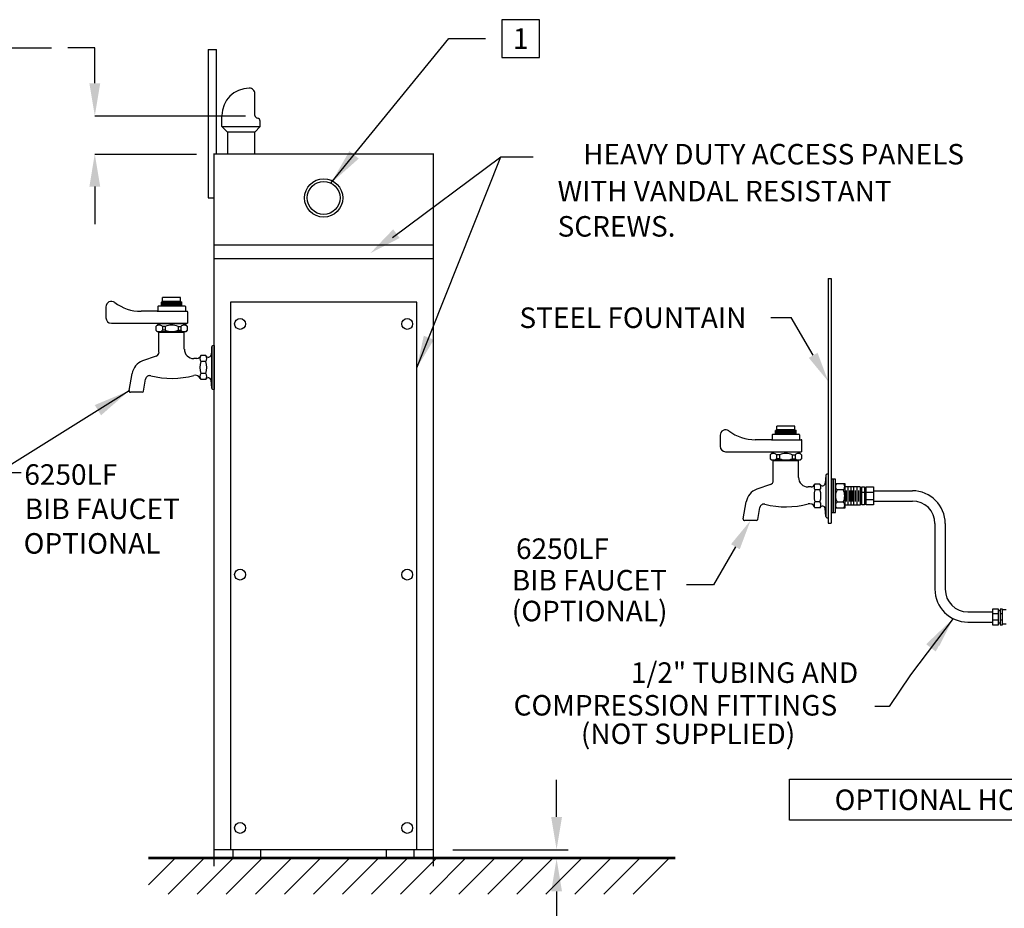
# Model space of a CAD drawing. Extents: x -6.7 to 3.6, y -4.6 to 3.2.
# Drawn here: x -1.6 to 1.6, y -2.8 to 0.1 of the extents above; entities that cross this region are included whole.
import ezdxf
from ezdxf.enums import TextEntityAlignment as Align

# ---------------------------------------------------------------- set-up
doc = ezdxf.new("R2010")
doc.units = 0
doc.header["$LTSCALE"] = 4
doc.header["$MEASUREMENT"] = 0
doc.layers.get('0').update_dxf_attribs({"linetype": 'CONTINUOUS'})
for name, color, linetype in [('DIM', 4, 'CONTINUOUS'), ('DIM1', 4, 'CONTINUOUS'), ('OBJ', 7, 'CONTINUOUS')]:
    doc.layers.add(name, color=color, linetype=linetype)
doc.styles.add('ARIAL', font='ARIAL.TTF')
doc.styles.get("Standard").update_dxf_attribs({"font": 'SIMPLEX.SHX'})
doc.dimstyles.get("Standard").update_dxf_attribs({"dimtxt": 0.18, "dimasz": 0.18, "dimexe": 0.18, "dimexo": 0.0625, "dimgap": 0.09, "dimtad": 0, "dimtih": 1, "dimtoh": 1, "dimdec": 4, "dimzin": 0, "dimdsep": 46, "dimtxsty": 'Standard', "dimcen": 0.09, "dimadec": 0, "dimazin": 0, "dimtfac": 1, "dimtdec": 4, "dimtofl": 0, "dimtmove": 0, "dimatfit": 3, "dimfxl": 0, "dimtolj": 1, "dimtzin": 0, "dimarcsym": 0})

# ---------------------------------------------------------------- blocks, each defined once
blk = doc.blocks.new('*X11')
at = {"color": 0}
for p, q in [((4.562, 8.871), (4.57, 8.884)), ((4.583, 8.844), (4.562, 8.879)), ((4.562, 8.875), (5.688, 8.875)), ((4.562, 8.859), (5.688, 8.859)), ((4.565, 8.844), (4.562, 8.848)), ((4.565, 8.844), (4.588, 8.884)), ((4.601, 8.844), (4.578, 8.884)), ((4.583, 8.844), (4.606, 8.884)), ((4.619, 8.844), (4.596, 8.884)), ((4.601, 8.844), (4.624, 8.884)), ((4.637, 8.844), (4.614, 8.884)), ((4.619, 8.844), (4.642, 8.884)), ((4.655, 8.844), (4.632, 8.884)), ((4.637, 8.844), (4.66, 8.884)), ((4.673, 8.844), (4.65, 8.884)), ((4.655, 8.844), (4.678, 8.884)), ((4.691, 8.844), (4.668, 8.884)), ((4.673, 8.844), (4.696, 8.884)), ((4.709, 8.844), (4.686, 8.884)), ((4.691, 8.844), (4.714, 8.884)), ((4.727, 8.844), (4.704, 8.884)), ((4.709, 8.844), (4.732, 8.884)), ((4.745, 8.844), (4.722, 8.884)), ((4.727, 8.844), (4.75, 8.884)), ((4.763, 8.844), (4.74, 8.884)), ((4.745, 8.844), (4.768, 8.884)), ((4.781, 8.844), (4.758, 8.884)), ((4.763, 8.844), (4.786, 8.884)), ((4.799, 8.844), (4.776, 8.884)), ((4.781, 8.844), (4.804, 8.884)), ((4.817, 8.844), (4.794, 8.884)), ((4.799, 8.844), (4.822, 8.884)), ((4.835, 8.844), (4.812, 8.884)), ((4.817, 8.844), (4.84, 8.884)), ((4.853, 8.844), (4.83, 8.884)), ((4.835, 8.844), (4.858, 8.884)), ((4.871, 8.844), (4.848, 8.884)), ((4.853, 8.844), (4.876, 8.884)), ((4.889, 8.844), (4.866, 8.884)), ((4.871, 8.844), (4.894, 8.884)), ((4.907, 8.844), (4.884, 8.884)), ((4.889, 8.844), (4.913, 8.884)), ((4.926, 8.844), (4.902, 8.884)), ((4.907, 8.844), (4.931, 8.884)), ((4.944, 8.844), (4.92, 8.884)), ((4.926, 8.844), (4.949, 8.884)), ((4.962, 8.844), (4.939, 8.884)), ((4.944, 8.844), (4.967, 8.884)), ((4.98, 8.844), (4.957, 8.884)), ((4.962, 8.844), (4.985, 8.884)), ((4.998, 8.844), (4.975, 8.884)), ((4.98, 8.844), (5.003, 8.884)), ((5.016, 8.844), (4.993, 8.884)), ((4.998, 8.844), (5.021, 8.884)), ((5.034, 8.844), (5.011, 8.884)), ((5.016, 8.844), (5.039, 8.884)), ((5.052, 8.844), (5.029, 8.884)), ((5.034, 8.844), (5.057, 8.884)), ((5.07, 8.844), (5.047, 8.884)), ((5.052, 8.844), (5.075, 8.884)), ((5.088, 8.844), (5.065, 8.884)), ((5.07, 8.844), (5.093, 8.884)), ((5.106, 8.844), (5.083, 8.884)), ((5.088, 8.844), (5.111, 8.884)), ((5.124, 8.844), (5.101, 8.884)), ((5.106, 8.844), (5.129, 8.884)), ((5.142, 8.844), (5.119, 8.884)), ((5.124, 8.844), (5.147, 8.884)), ((5.16, 8.844), (5.137, 8.884)), ((5.142, 8.844), (5.165, 8.884)), ((5.178, 8.844), (5.155, 8.884)), ((5.16, 8.844), (5.183, 8.884)), ((5.196, 8.844), (5.173, 8.884)), ((5.178, 8.844), (5.201, 8.884)), ((5.214, 8.844), (5.191, 8.884)), ((5.196, 8.844), (5.219, 8.884)), ((5.232, 8.844), (5.209, 8.884)), ((5.214, 8.844), (5.237, 8.884)), ((5.25, 8.844), (5.227, 8.884)), ((5.232, 8.844), (5.255, 8.884)), ((5.268, 8.844), (5.245, 8.884)), ((5.25, 8.844), (5.273, 8.884)), ((5.286, 8.844), (5.263, 8.884)), ((5.268, 8.844), (5.291, 8.884)), ((5.304, 8.844), (5.281, 8.884)), ((5.286, 8.844), (5.309, 8.884)), ((5.322, 8.844), (5.299, 8.884)), ((5.304, 8.844), (5.327, 8.884)), ((5.34, 8.844), (5.317, 8.884)), ((5.322, 8.844), (5.346, 8.884)), ((5.359, 8.844), (5.335, 8.884)), ((5.34, 8.844), (5.364, 8.884)), ((5.377, 8.844), (5.353, 8.884)), ((5.359, 8.844), (5.382, 8.884)), ((5.395, 8.844), (5.372, 8.884)), ((5.377, 8.844), (5.4, 8.884)), ((5.413, 8.844), (5.39, 8.884)), ((5.395, 8.844), (5.418, 8.884)), ((5.431, 8.844), (5.408, 8.884)), ((5.413, 8.844), (5.436, 8.884)), ((5.449, 8.844), (5.426, 8.884)), ((5.431, 8.844), (5.454, 8.884)), ((5.467, 8.844), (5.444, 8.884)), ((5.449, 8.844), (5.472, 8.884)), ((5.485, 8.844), (5.462, 8.884)), ((5.467, 8.844), (5.49, 8.884)), ((5.503, 8.844), (5.48, 8.884)), ((5.485, 8.844), (5.508, 8.884)), ((5.521, 8.844), (5.498, 8.884)), ((5.503, 8.844), (5.526, 8.884)), ((5.539, 8.844), (5.516, 8.884)), ((5.521, 8.844), (5.544, 8.884)), ((5.557, 8.844), (5.534, 8.884)), ((5.539, 8.844), (5.562, 8.884)), ((5.575, 8.844), (5.552, 8.884)), ((5.557, 8.844), (5.58, 8.884)), ((5.593, 8.844), (5.57, 8.884)), ((5.575, 8.844), (5.598, 8.884)), ((5.611, 8.844), (5.588, 8.884)), ((5.593, 8.844), (5.616, 8.884)), ((5.629, 8.844), (5.606, 8.884)), ((5.611, 8.844), (5.634, 8.884)), ((5.647, 8.844), (5.624, 8.884)), ((5.629, 8.844), (5.652, 8.884)), ((5.665, 8.844), (5.642, 8.884)), ((5.647, 8.844), (5.67, 8.884)), ((5.683, 8.844), (5.66, 8.884)), ((5.665, 8.844), (5.688, 8.882)), ((5.688, 8.868), (5.678, 8.884)), ((5.683, 8.844), (5.688, 8.851))]:
    blk.add_line(p, q, dxfattribs=at)
blk = doc.blocks.new('*X21')
at = {"color": 0}
for p, q in [((4.562, 8.871), (4.57, 8.884)), ((4.583, 8.844), (4.562, 8.879)), ((4.562, 8.875), (5.688, 8.875)), ((4.562, 8.859), (5.688, 8.859)), ((4.565, 8.844), (4.562, 8.848)), ((4.565, 8.844), (4.588, 8.884)), ((4.601, 8.844), (4.578, 8.884)), ((4.583, 8.844), (4.606, 8.884)), ((4.619, 8.844), (4.596, 8.884)), ((4.601, 8.844), (4.624, 8.884)), ((4.637, 8.844), (4.614, 8.884)), ((4.619, 8.844), (4.642, 8.884)), ((4.655, 8.844), (4.632, 8.884)), ((4.637, 8.844), (4.66, 8.884)), ((4.673, 8.844), (4.65, 8.884)), ((4.655, 8.844), (4.678, 8.884)), ((4.691, 8.844), (4.668, 8.884)), ((4.673, 8.844), (4.696, 8.884)), ((4.709, 8.844), (4.686, 8.884)), ((4.691, 8.844), (4.714, 8.884)), ((4.727, 8.844), (4.704, 8.884)), ((4.709, 8.844), (4.732, 8.884)), ((4.745, 8.844), (4.722, 8.884)), ((4.727, 8.844), (4.75, 8.884)), ((4.763, 8.844), (4.74, 8.884)), ((4.745, 8.844), (4.768, 8.884)), ((4.781, 8.844), (4.758, 8.884)), ((4.763, 8.844), (4.786, 8.884)), ((4.799, 8.844), (4.776, 8.884)), ((4.781, 8.844), (4.804, 8.884)), ((4.817, 8.844), (4.794, 8.884)), ((4.799, 8.844), (4.822, 8.884)), ((4.835, 8.844), (4.812, 8.884)), ((4.817, 8.844), (4.84, 8.884)), ((4.853, 8.844), (4.83, 8.884)), ((4.835, 8.844), (4.858, 8.884)), ((4.871, 8.844), (4.848, 8.884)), ((4.853, 8.844), (4.876, 8.884)), ((4.889, 8.844), (4.866, 8.884)), ((4.871, 8.844), (4.894, 8.884)), ((4.907, 8.844), (4.884, 8.884)), ((4.889, 8.844), (4.913, 8.884)), ((4.926, 8.844), (4.902, 8.884)), ((4.907, 8.844), (4.931, 8.884)), ((4.944, 8.844), (4.92, 8.884)), ((4.926, 8.844), (4.949, 8.884)), ((4.962, 8.844), (4.939, 8.884)), ((4.944, 8.844), (4.967, 8.884)), ((4.98, 8.844), (4.957, 8.884)), ((4.962, 8.844), (4.985, 8.884)), ((4.998, 8.844), (4.975, 8.884)), ((4.98, 8.844), (5.003, 8.884)), ((5.016, 8.844), (4.993, 8.884)), ((4.998, 8.844), (5.021, 8.884)), ((5.034, 8.844), (5.011, 8.884)), ((5.016, 8.844), (5.039, 8.884)), ((5.052, 8.844), (5.029, 8.884)), ((5.034, 8.844), (5.057, 8.884)), ((5.07, 8.844), (5.047, 8.884)), ((5.052, 8.844), (5.075, 8.884)), ((5.088, 8.844), (5.065, 8.884)), ((5.07, 8.844), (5.093, 8.884)), ((5.106, 8.844), (5.083, 8.884)), ((5.088, 8.844), (5.111, 8.884)), ((5.124, 8.844), (5.101, 8.884)), ((5.106, 8.844), (5.129, 8.884)), ((5.142, 8.844), (5.119, 8.884)), ((5.124, 8.844), (5.147, 8.884)), ((5.16, 8.844), (5.137, 8.884)), ((5.142, 8.844), (5.165, 8.884)), ((5.178, 8.844), (5.155, 8.884)), ((5.16, 8.844), (5.183, 8.884)), ((5.196, 8.844), (5.173, 8.884)), ((5.178, 8.844), (5.201, 8.884)), ((5.214, 8.844), (5.191, 8.884)), ((5.196, 8.844), (5.219, 8.884)), ((5.232, 8.844), (5.209, 8.884)), ((5.214, 8.844), (5.237, 8.884)), ((5.25, 8.844), (5.227, 8.884)), ((5.232, 8.844), (5.255, 8.884)), ((5.268, 8.844), (5.245, 8.884)), ((5.25, 8.844), (5.273, 8.884)), ((5.286, 8.844), (5.263, 8.884)), ((5.268, 8.844), (5.291, 8.884)), ((5.304, 8.844), (5.281, 8.884)), ((5.286, 8.844), (5.309, 8.884)), ((5.322, 8.844), (5.299, 8.884)), ((5.304, 8.844), (5.327, 8.884)), ((5.34, 8.844), (5.317, 8.884)), ((5.322, 8.844), (5.346, 8.884)), ((5.359, 8.844), (5.335, 8.884)), ((5.34, 8.844), (5.364, 8.884)), ((5.377, 8.844), (5.353, 8.884)), ((5.359, 8.844), (5.382, 8.884)), ((5.395, 8.844), (5.372, 8.884)), ((5.377, 8.844), (5.4, 8.884)), ((5.413, 8.844), (5.39, 8.884)), ((5.395, 8.844), (5.418, 8.884)), ((5.431, 8.844), (5.408, 8.884)), ((5.413, 8.844), (5.436, 8.884)), ((5.449, 8.844), (5.426, 8.884)), ((5.431, 8.844), (5.454, 8.884)), ((5.467, 8.844), (5.444, 8.884)), ((5.449, 8.844), (5.472, 8.884)), ((5.485, 8.844), (5.462, 8.884)), ((5.467, 8.844), (5.49, 8.884)), ((5.503, 8.844), (5.48, 8.884)), ((5.485, 8.844), (5.508, 8.884)), ((5.521, 8.844), (5.498, 8.884)), ((5.503, 8.844), (5.526, 8.884)), ((5.539, 8.844), (5.516, 8.884)), ((5.521, 8.844), (5.544, 8.884)), ((5.557, 8.844), (5.534, 8.884)), ((5.539, 8.844), (5.562, 8.884)), ((5.575, 8.844), (5.552, 8.884)), ((5.557, 8.844), (5.58, 8.884)), ((5.593, 8.844), (5.57, 8.884)), ((5.575, 8.844), (5.598, 8.884)), ((5.611, 8.844), (5.588, 8.884)), ((5.593, 8.844), (5.616, 8.884)), ((5.629, 8.844), (5.606, 8.884)), ((5.611, 8.844), (5.634, 8.884)), ((5.647, 8.844), (5.624, 8.884)), ((5.629, 8.844), (5.652, 8.884)), ((5.665, 8.844), (5.642, 8.884)), ((5.647, 8.844), (5.67, 8.884)), ((5.683, 8.844), (5.66, 8.884)), ((5.665, 8.844), (5.688, 8.882)), ((5.688, 8.868), (5.678, 8.884)), ((5.683, 8.844), (5.688, 8.851))]:
    blk.add_line(p, q, dxfattribs=at)
blk = doc.blocks.new('UNITSQUARE')
for p, q in [((1, 1), (0, 1)), ((0, 1), (0, 0)), ((1, 0), (1, 1)), ((0, 0), (1, 0))]:
    blk.add_line(p, q)

msp = doc.modelspace()

# ---------------------------------------------------------------- linework, layer by layer
at = {"layer": 'DIM'}
for p, q in [((-1.9335, 0.0445), (-1.4848, 0.0445)), ((-1.3434, 0.0445), (-1.4319, 0.0445)), ((-0.3678, -0.5773), (-0.0135, -0.313)), ((-0.2884, -1.0045), (-0.0135, -0.313)), ((-0.0135, -0.313), (0.0932, -0.313)), ((-1.3434, -0.4103), (-1.3434, -0.5329)), ((0.8715, -0.8388), (0.9387, -0.8388)), ((1.0104, -0.9631), (0.9387, -0.8388)), ((0.7555, -1.5902), (0.6837, -1.7145)), ((0.6837, -1.7145), (0.5952, -1.7145)), ((1.2594, -2.1137), (1.2126, -2.1137)), ((0.9325, -2.4862), (0.9325, -2.3519)), ((0.9325, -2.3519), (2.4331, -2.3519)), ((2.4331, -2.4862), (0.9325, -2.4862))]:
    msp.add_line(p, q, dxfattribs=at)
at = {"layer": 'DIM', "flags": 128}
msp.add_lwpolyline([(-0.0094, 0.1365), (-0.0094, 0.0131), (0.114, 0.0131), (0.114, 0.1365)], close=True, dxfattribs=at)
at = {"layer": 'DIM'}
for points in [[(-1.3611, -0.4103), (-1.3256, -0.4103), (-1.3434, -0.3037)], [(-0.3444, -0.5788), (-0.3657, -0.5503), (-0.4405, -0.6283)], [(-0.2325, -0.912), (-0.2655, -0.8989), (-0.2884, -1.0045)], [(1.0247, -0.9548), (0.9961, -0.9714), (1.06, -1.0489)], [(0.7698, -1.5984), (0.7412, -1.5819), (0.805, -1.5044)], [(1.4235, -1.9154), (1.3968, -1.896), (1.4685, -1.8256)]]:
    msp.add_solid(points, dxfattribs=at)
at = {"layer": 'DIM1'}
for p, q in [((-1.3434, -0.0718), (-1.3434, 0.0445)), ((-1.3434, -0.1784), (-0.8494, -0.1784)), ((-1.3434, -0.3037), (-1.0105, -0.3037)), ((0.1696, -2.4753), (0.1696, -2.3541)), ((-0.1705, -2.5832), (0.2074, -2.5832)), ((0.1696, -2.7195), (0.1696, -2.8531))]:
    msp.add_line(p, q, dxfattribs=at)
for points in [[(-1.3611, -0.0718), (-1.3256, -0.0718), (-1.3434, -0.1784)], [(0.1874, -2.4753), (0.1519, -2.4753), (0.1696, -2.582)], [(0.1519, -2.7195), (0.1874, -2.7195), (0.1696, -2.6128)]]:
    msp.add_solid(points, dxfattribs=at)
at = {"layer": 'OBJ'}
for p, q in [((-0.9718, 0.0385), (-0.9718, -0.4469)), ((-0.9718, 0.0385), (-0.9448, 0.0385)), ((-0.9448, -0.3033), (-0.9448, 0.0385)), ((-0.8192, -0.1777), (-0.8192, -0.1059)), ((-0.9269, -0.2136), (-0.9269, -0.1777)), ((-0.9269, -0.2136), (-0.8013, -0.2136)), ((-0.9089, -0.2315), (-0.9269, -0.2136)), ((-0.8013, -0.2136), (-0.8192, -0.2315)), ((-0.8013, -0.2136), (-0.8013, -0.1956)), ((-0.9089, -0.2315), (-0.9089, -0.3033)), ((-0.8192, -0.2315), (-0.9089, -0.2315)), ((-0.8192, -0.3033), (-0.8192, -0.2315)), ((-0.9718, -0.4469), (-0.953, -0.4469)), ((1.06, -0.7118), (1.06, -1.386)), ((1.06, -0.7118), (1.0693, -0.7118)), ((1.0693, -0.7118), (1.0693, -1.386)), ((-1.121, -0.7867), (-1.121, -0.7741)), ((-1.0621, -0.7741), (-1.121, -0.7741)), ((-1.0621, -0.7867), (-1.0621, -0.7741)), ((-1.3069, -0.8043), (-1.3069, -0.8402)), ((-1.1364, -0.8032), (-1.1364, -0.8167)), ((-1.1342, -0.801), (-1.0489, -0.801)), ((-1.121, -0.7867), (-1.1252, -0.7891)), ((-1.0579, -0.7891), (-1.1252, -0.7891)), ((-1.1252, -0.801), (-1.1252, -0.7891)), ((-1.123, -0.801), (-1.123, -0.7891)), ((-1.0621, -0.7867), (-1.121, -0.7867)), ((-1.1207, -0.801), (-1.1207, -0.7891)), ((-1.1185, -0.801), (-1.1185, -0.7891)), ((-1.1162, -0.801), (-1.1162, -0.7891)), ((-1.114, -0.801), (-1.114, -0.7891)), ((-1.1117, -0.801), (-1.1117, -0.7891)), ((-1.1095, -0.801), (-1.1095, -0.7891)), ((-1.1073, -0.801), (-1.1073, -0.7891)), ((-1.105, -0.801), (-1.105, -0.7891)), ((-1.1028, -0.801), (-1.1028, -0.7891)), ((-1.1005, -0.801), (-1.1005, -0.7891)), ((-1.0983, -0.801), (-1.0983, -0.7891)), ((-1.096, -0.801), (-1.096, -0.7891)), ((-1.0938, -0.801), (-1.0938, -0.7891)), ((-1.0916, -0.801), (-1.0916, -0.7891)), ((-1.0893, -0.801), (-1.0893, -0.7891)), ((-1.0871, -0.801), (-1.0871, -0.7891)), ((-1.0848, -0.801), (-1.0848, -0.7891)), ((-1.0826, -0.801), (-1.0826, -0.7891)), ((-1.0803, -0.801), (-1.0803, -0.7891)), ((-1.0781, -0.801), (-1.0781, -0.7891)), ((-1.0759, -0.801), (-1.0759, -0.7891)), ((-1.0736, -0.801), (-1.0736, -0.7891)), ((-1.0714, -0.801), (-1.0714, -0.7891)), ((-1.0691, -0.801), (-1.0691, -0.7891)), ((-1.0669, -0.801), (-1.0669, -0.7891)), ((-1.0646, -0.801), (-1.0646, -0.7891)), ((-1.0624, -0.801), (-1.0624, -0.7891)), ((-1.0621, -0.7867), (-1.0579, -0.7891)), ((-1.0601, -0.801), (-1.0601, -0.7891)), ((-1.0579, -0.801), (-1.0579, -0.7891)), ((-1.0467, -0.8032), (-1.0467, -0.8167)), ((-0.8986, -0.7884), (-0.8986, -2.5832)), ((-0.2884, -0.7884), (-0.8986, -0.7884)), ((-0.2884, -2.5832), (-0.2884, -0.7884)), ((-1.1387, -0.8189), (-1.1918, -0.8189)), ((-1.1387, -0.8189), (-1.0444, -0.8189)), ((-1.0444, -0.8189), (-1.0411, -0.8189)), ((-1.0388, -0.8582), (-1.0388, -0.8212)), ((-1.289, -0.8582), (-1.04, -0.8582)), ((-1.1342, -0.8598), (-1.1429, -0.8685)), ((-1.1429, -0.8685), (-1.1429, -0.8812)), ((-1.1342, -0.8582), (-1.1342, -0.8598)), ((-1.0489, -0.8598), (-1.1342, -0.8598)), ((-1.1126, -0.8685), (-1.1218, -0.8685)), ((-1.1218, -0.8685), (-1.1218, -0.8812)), ((-1.1126, -0.8685), (-1.1126, -0.8812)), ((-1.0705, -0.8685), (-1.0613, -0.8685)), ((-1.0705, -0.8685), (-1.0705, -0.8812)), ((-1.0613, -0.8685), (-1.0613, -0.8812)), ((-1.0489, -0.8582), (-1.0489, -0.8598)), ((-1.0489, -0.8598), (-1.0402, -0.8685)), ((-1.0402, -0.8685), (-1.0402, -0.8812)), ((-1.1429, -0.8812), (-1.1384, -0.8856)), ((-1.0447, -0.8856), (-1.1384, -0.8856)), ((-1.0501, -0.8885), (-1.1331, -0.8885)), ((-1.1331, -0.953), (-1.1331, -0.8885)), ((-1.1319, -0.8885), (-1.1319, -0.8856)), ((-1.1126, -0.8812), (-1.1218, -0.8812)), ((-1.0705, -0.8812), (-1.0613, -0.8812)), ((-1.0512, -0.8885), (-1.0512, -0.8856)), ((-1.0501, -0.9424), (-1.0501, -0.8885)), ((-1.0402, -0.8812), (-1.0447, -0.8856)), ((-0.9525, -0.9312), (-0.9525, -1.0748)), ((-0.9525, -1.0733), (-0.9525, -0.9327)), ((-1.142, -0.9657), (-1.1868, -0.9814)), ((-0.9798, -0.9641), (-0.9962, -0.9641)), ((-0.9603, -0.9357), (-0.9626, -0.9617)), ((-0.9614, -0.9356), (-0.9614, -1.0703)), ((-0.9603, -0.9357), (-0.9603, -1.0703)), ((-1.0091, -0.9738), (-1.0186, -0.9738)), ((-0.9798, -0.9836), (-0.9962, -0.9836)), ((-1.2312, -1.0785), (-1.2214, -1.0226)), ((-0.9798, -1.0224), (-0.9962, -1.0224)), ((-1.1836, -1.08), (-1.1767, -1.0408)), ((-0.9798, -1.0418), (-0.9962, -1.0418)), ((-0.9603, -1.0703), (-0.9626, -1.0443)), ((-1.1881, -1.0837), (-1.2268, -1.0837)), ((0.7055, -1.225), (0.7055, -1.2609)), ((0.876, -1.2239), (0.876, -1.2373)), ((0.8783, -1.2216), (0.9635, -1.2216)), ((0.8915, -1.2073), (0.8872, -1.2098)), ((0.8872, -1.2216), (0.8872, -1.2098)), ((0.9545, -1.2098), (0.8872, -1.2098)), ((0.8895, -1.2216), (0.8895, -1.2098)), ((0.8915, -1.2073), (0.8915, -1.1947)), ((0.9503, -1.1947), (0.8915, -1.1947)), ((0.9503, -1.2073), (0.8915, -1.2073)), ((0.8917, -1.2216), (0.8917, -1.2098)), ((0.894, -1.2216), (0.894, -1.2098)), ((0.8962, -1.2216), (0.8962, -1.2098)), ((0.8985, -1.2216), (0.8985, -1.2098)), ((0.9007, -1.2216), (0.9007, -1.2098)), ((0.9029, -1.2216), (0.9029, -1.2098)), ((0.9052, -1.2216), (0.9052, -1.2098)), ((0.9074, -1.2216), (0.9074, -1.2098)), ((0.9097, -1.2216), (0.9097, -1.2098)), ((0.9119, -1.2216), (0.9119, -1.2098)), ((0.9142, -1.2216), (0.9142, -1.2098)), ((0.9164, -1.2216), (0.9164, -1.2098)), ((0.9186, -1.2216), (0.9186, -1.2098)), ((0.9209, -1.2216), (0.9209, -1.2098)), ((0.9231, -1.2216), (0.9231, -1.2098)), ((0.9254, -1.2216), (0.9254, -1.2098)), ((0.9276, -1.2216), (0.9276, -1.2098)), ((0.9299, -1.2216), (0.9299, -1.2098)), ((0.9321, -1.2216), (0.9321, -1.2098)), ((0.9344, -1.2216), (0.9344, -1.2098)), ((0.9366, -1.2216), (0.9366, -1.2098)), ((0.9388, -1.2216), (0.9388, -1.2098)), ((0.9411, -1.2216), (0.9411, -1.2098)), ((0.9433, -1.2216), (0.9433, -1.2098)), ((0.9456, -1.2216), (0.9456, -1.2098)), ((0.9478, -1.2216), (0.9478, -1.2098)), ((0.9501, -1.2216), (0.9501, -1.2098)), ((0.9503, -1.2073), (0.9503, -1.1947)), ((0.9503, -1.2073), (0.9545, -1.2098)), ((0.9523, -1.2216), (0.9523, -1.2098)), ((0.9545, -1.2216), (0.9545, -1.2098)), ((0.9658, -1.2239), (0.9658, -1.2373)), ((0.8738, -1.2396), (0.8207, -1.2396)), ((0.8738, -1.2396), (0.968, -1.2396)), ((0.968, -1.2396), (0.9714, -1.2396)), ((0.9736, -1.2788), (0.9736, -1.2418)), ((0.7235, -1.2788), (0.9724, -1.2788)), ((0.8783, -1.2805), (0.8696, -1.2892)), ((0.8696, -1.2892), (0.8696, -1.3018)), ((0.8783, -1.2788), (0.8783, -1.2805)), ((0.9635, -1.2805), (0.8783, -1.2805)), ((0.8906, -1.2892), (0.8906, -1.3018)), ((0.8998, -1.2892), (0.8906, -1.2892)), ((0.8998, -1.2892), (0.8998, -1.3018)), ((0.9419, -1.2892), (0.9419, -1.3018)), ((0.9419, -1.2892), (0.9512, -1.2892)), ((0.9512, -1.2892), (0.9512, -1.3018)), ((0.9635, -1.2788), (0.9635, -1.2805)), ((0.9635, -1.2805), (0.9722, -1.2892)), ((0.9722, -1.2892), (0.9722, -1.3018)), ((0.8696, -1.3018), (0.8741, -1.3063)), ((0.9677, -1.3063), (0.8741, -1.3063)), ((0.9624, -1.3091), (0.8794, -1.3091)), ((0.8794, -1.3736), (0.8794, -1.3091)), ((0.8805, -1.3091), (0.8805, -1.3063)), ((0.8998, -1.3018), (0.8906, -1.3018)), ((0.9419, -1.3018), (0.9512, -1.3018)), ((0.9613, -1.3091), (0.9613, -1.3063)), ((0.9624, -1.363), (0.9624, -1.3091)), ((0.9722, -1.3018), (0.9677, -1.3063)), ((1.06, -1.334), (1.06, -1.5132)), ((1.0693, -1.334), (1.0693, -1.5132)), ((0.8704, -1.3863), (0.8257, -1.402)), ((1.0327, -1.3847), (1.0162, -1.3847)), ((1.0521, -1.3563), (1.0499, -1.3823)), ((1.0521, -1.3563), (1.0521, -1.4909)), ((1.0762, -1.3691), (1.069, -1.3691)), ((1.0835, -1.3691), (1.0762, -1.3691)), ((1.0762, -1.3691), (1.0762, -1.4781)), ((1.0762, -1.4781), (1.0762, -1.3691)), ((1.0835, -1.4781), (1.0835, -1.3691)), ((1.0835, -1.464), (1.0835, -1.3832)), ((1.0835, -1.3832), (1.1138, -1.3832)), ((1.1138, -1.3832), (1.1138, -1.464)), ((1.0033, -1.3944), (0.9938, -1.3944)), ((1.0327, -1.4042), (1.0162, -1.4042)), ((1.1087, -1.4034), (1.0885, -1.4034)), ((1.1646, -1.3935), (1.1138, -1.3935)), ((1.1138, -1.4001), (1.1138, -1.4472)), ((1.119, -1.4057), (1.119, -1.4416)), ((1.1235, -1.3935), (1.1235, -1.4538)), ((1.1289, -1.4057), (1.1289, -1.4416)), ((1.1334, -1.3935), (1.1334, -1.4538)), ((1.1385, -1.4057), (1.1385, -1.4416)), ((1.143, -1.3935), (1.143, -1.4538)), ((1.1484, -1.4057), (1.1484, -1.4416)), ((1.1538, -1.3935), (1.1538, -1.4538)), ((1.1592, -1.4057), (1.1592, -1.4416)), ((1.1646, -1.3935), (1.1646, -1.4538)), ((1.1694, -1.4014), (1.1646, -1.4027)), ((1.1694, -1.4119), (1.1782, -1.4119)), ((1.1782, -1.4001), (1.1841, -1.4001)), ((1.1841, -1.4119), (1.2076, -1.4119)), ((1.2076, -1.4068), (1.3353, -1.4068)), ((0.7812, -1.4991), (0.7911, -1.4433)), ((1.0327, -1.443), (1.0162, -1.443)), ((1.1087, -1.4438), (1.0885, -1.4438)), ((1.1694, -1.4458), (1.1646, -1.4446)), ((1.1841, -1.4354), (1.2076, -1.4354)), ((1.2076, -1.4404), (1.3353, -1.4404)), ((0.8288, -1.5007), (0.8357, -1.4614)), ((1.0327, -1.4625), (1.0162, -1.4625)), ((1.0521, -1.4909), (1.0499, -1.4649)), ((1.069, -1.4781), (1.0762, -1.4781)), ((1.0762, -1.4781), (1.0835, -1.4781)), ((1.1138, -1.464), (1.0835, -1.464)), ((1.1646, -1.4538), (1.1138, -1.4538)), ((0.8244, -1.5044), (0.7857, -1.5044)), ((1.06, -1.5132), (1.0693, -1.5132)), ((1.4094, -1.5145), (1.4094, -1.7295)), ((1.443, -1.5145), (1.443, -1.7295)), ((1.5171, -1.8036), (1.5974, -1.8036)), ((1.623, -1.7999), (1.6179, -1.7999)), ((1.6425, -1.7967), (1.6307, -1.7967)), ((1.5171, -1.8372), (1.5974, -1.8372)), ((1.6179, -1.8102), (1.5974, -1.8102)), ((1.6179, -1.8307), (1.5974, -1.8307)), ((1.6307, -1.8102), (1.623, -1.8102)), ((1.6307, -1.8307), (1.623, -1.8307)), ((1.623, -1.8409), (1.6179, -1.8409)), ((1.6425, -1.8441), (1.6307, -1.8441)), ((-1.0801, -2.6101), (-1.1678, -2.6978)), ((-1.1027, -2.7279), (-0.985, -2.6101)), ((-0.8898, -2.6101), (-1.0076, -2.7279)), ((-0.2345, -2.5832), (-0.9525, -2.5832)), ((-0.9124, -2.7279), (-0.7946, -2.6101)), ((-0.8896, -2.6101), (-0.8896, -2.5832)), ((-0.6994, -2.6101), (-0.8172, -2.7279)), ((-0.7999, -2.6101), (-0.7999, -2.5832)), ((-0.722, -2.7279), (-0.6042, -2.6101)), ((-0.509, -2.6101), (-0.6268, -2.7279)), ((-0.5316, -2.7279), (-0.4139, -2.6101)), ((-0.3187, -2.6101), (-0.4365, -2.7279)), ((-0.3871, -2.6101), (-0.3871, -2.5832)), ((-0.3413, -2.7279), (-0.2235, -2.6101)), ((-0.2974, -2.6101), (-0.2974, -2.5832)), ((-0.1283, -2.6101), (-0.2461, -2.7279)), ((-0.1509, -2.7279), (-0.0331, -2.6101)), ((0.0621, -2.6101), (-0.0557, -2.7279)), ((0.0395, -2.7279), (0.1572, -2.6101)), ((0.2524, -2.6101), (0.1346, -2.7279)), ((0.2298, -2.7279), (0.3476, -2.6101)), ((0.4428, -2.6101), (0.325, -2.7279)), ((0.4202, -2.7279), (0.538, -2.6101))]:
    msp.add_line(p, q, dxfattribs=at)
at = {"layer": 'OBJ', "flags": 128}
for points, const_width in [([(-0.9525, -2.5832), (-0.9525, -0.3038)], 0.00452), ([(-0.9525, -2.6371), (-0.9525, -0.3038), (-0.2345, -0.3038), (-0.2345, -2.6371)], 0.00452), ([(-0.2345, -0.3038), (-0.2345, -2.5832)], 0.00452), ([(-0.9525, -0.6017), (-0.2345, -0.6017)], 0.00452), ([(-0.9525, -0.6466), (-0.2345, -0.6466)], 0.00452), ([(0.5583, -2.6101), (-1.1678, -2.6101)], 0.00897)]:
    msp.add_lwpolyline(points, dxfattribs=dict(at, const_width=const_width))
at = {"layer": 'OBJ'}
for centre, radius in [((-0.5935, -0.4474), 0.0628), ((-0.5935, -0.4474), 0.0538), ((-0.8672, -0.8602), 0.0179), ((-0.3198, -0.8602), 0.0179), ((-0.8672, -1.6815), 0.0179), ((-0.3198, -1.6815), 0.0179), ((-0.8672, -2.5114), 0.0179), ((-0.3198, -2.5114), 0.0179)]:
    msp.add_circle(centre, radius, dxfattribs=at)
for centre, radius, start, end in [((-0.8372, -0.1777), 0.0897, 90, 180), ((-0.8361, -0.1048), 0.0169, 356.4744, 93.5256), ((-0.8063, -0.1737), 0.0135, 196.9275, 253.0725), ((-0.8108, -0.1962), 0.00955, 3.3665, 86.6335), ((-1.289, -0.8043), 0.0179, 52.9977, 180), ((-1.1918, -0.6753), 0.1436, 232.9977, 270), ((-1.1342, -0.8032), 0.00224, 90, 180), ((-1.0489, -0.8032), 0.00224, 0, 90), ((-1.1387, -0.8167), 0.00224, 270, 0), ((-1.0444, -0.8167), 0.00224, 180, 270), ((-1.0411, -0.8212), 0.00224, 0, 90), ((-1.289, -0.8402), 0.0179, 180, 270), ((-1.1324, -0.8786), 0.0146, 43.8131, 136.1869), ((-1.0916, -0.9157), 0.0516, 65.9294, 114.0706), ((-1.0508, -0.8786), 0.0146, 43.8131, 136.1869), ((-1.1324, -0.8711), 0.0146, 223.8131, 316.1869), ((-1.0916, -0.834), 0.0516, 245.9294, 294.0706), ((-1.0508, -0.8711), 0.0146, 223.8131, 316.1869), ((-0.9558, -0.9357), 0.00449, 41.4096, 180), ((-1.1465, -0.953), 0.0135, 289.4044, 0), ((-1.0186, -0.9424), 0.0314, 180, 270), ((-1.0111, -0.9577), 0.0162, 276.9896, 336.7931), ((-0.982, -0.9738), 0.0172, 145.6128, 214.3872), ((-0.9715, -0.9607), 0.00897, 202.6891, 356.3704), ((-0.994, -0.9738), 0.0172, 325.6128, 34.3872), ((-1.1683, -1.032), 0.0538, 110, 170), ((-0.9349, -1.003), 0.0643, 162.4159, 197.5841), ((-1.0411, -1.003), 0.0643, 342.4159, 17.5841), ((-1.1635, -1.0431), 0.0135, 75.4974, 170), ((-1.0916, -0.7651), 0.2737, 255.4974, 285.3879), ((-1.0142, -1.0463), 0.0179, 23.8299, 105.3879), ((-0.982, -1.0321), 0.0172, 145.6128, 214.3872), ((-0.994, -1.0321), 0.0172, 325.6128, 34.3872), ((-0.9715, -1.0453), 0.00897, 3.6296, 157.3109), ((-1.2268, -1.0793), 0.00449, 170, 270), ((-1.1881, -1.0793), 0.00449, 270, 350), ((-0.9558, -1.0703), 0.00449, 180, 318.5904), ((0.7235, -1.225), 0.0179, 52.9977, 180), ((0.8207, -1.096), 0.1436, 232.9977, 270), ((0.8783, -1.2239), 0.00224, 90, 180), ((0.9635, -1.2239), 0.00224, 0, 90), ((0.8738, -1.2373), 0.00224, 270, 0), ((0.968, -1.2373), 0.00224, 180, 270), ((0.9714, -1.2418), 0.00224, 0, 90), ((0.7235, -1.2609), 0.0179, 180, 270), ((0.8801, -1.2993), 0.0146, 43.8131, 136.1869), ((0.9209, -1.3363), 0.0516, 65.9294, 114.0706), ((0.9617, -1.2993), 0.0146, 43.8131, 136.1869), ((0.8801, -1.2917), 0.0146, 223.8131, 316.1869), ((0.9209, -1.2547), 0.0516, 245.9294, 294.0706), ((0.9617, -1.2917), 0.0146, 223.8131, 316.1869), ((1.0566, -1.3563), 0.00449, 41.4096, 180), ((0.8659, -1.3736), 0.0135, 289.4044, 0), ((0.9938, -1.363), 0.0314, 180, 270), ((1.0014, -1.3784), 0.0162, 276.9896, 336.7931), ((1.0304, -1.3945), 0.0172, 145.6128, 214.3872), ((1.0409, -1.3813), 0.00897, 202.6891, 356.3704), ((1.0185, -1.3945), 0.0172, 325.6128, 34.3872), ((1.0961, -1.3933), 0.0126, 126.8699, 233.1301), ((1.1012, -1.3933), 0.0126, 306.8699, 53.1301), ((0.8441, -1.4526), 0.0538, 110, 170), ((1.0775, -1.4236), 0.0643, 162.4159, 197.5841), ((0.9714, -1.4236), 0.0643, 342.4159, 17.5841), ((1.1264, -1.4236), 0.0429, 151.9275, 208.0725), ((1.0709, -1.4236), 0.0429, 331.9275, 28.0725), ((1.3353, -1.5145), 0.1077, 0, 90), ((0.849, -1.4638), 0.0135, 75.4974, 170), ((0.9209, -1.1858), 0.2737, 255.4974, 285.3879), ((0.9983, -1.467), 0.0179, 23.8299, 105.3879), ((1.0304, -1.4528), 0.0172, 145.6128, 214.3872), ((1.0185, -1.4528), 0.0172, 325.6128, 34.3872), ((1.0961, -1.4539), 0.0126, 126.8699, 233.1301), ((1.1012, -1.4539), 0.0126, 306.8699, 53.1301), ((1.3353, -1.5145), 0.0741, 0, 90), ((1.0409, -1.4659), 0.00897, 3.6296, 157.3109), ((0.7857, -1.4999), 0.00449, 170, 270), ((0.8244, -1.4999), 0.00449, 270, 350), ((1.0566, -1.4909), 0.00449, 180, 318.5904), ((1.5171, -1.7295), 0.1077, 180, 270), ((1.5171, -1.7295), 0.0741, 180, 270)]:
    msp.add_arc(centre, radius, start, end, dxfattribs=at)

# ---------------------------------------------------------------- block references
for name, p, xscale, yscale, zscale in [('*X11', (-0.7236, -1.5234), -0.07179167915286969, 0.07179167915286969, 0.07179167915286969), ('*X21', (1.2888, -1.9441), -0.07179167915286969, 0.07179167915286969, 0.07179167915286969), ('UNITSQUARE', (1.6179, -1.7948), -0.02049268514906873, -0.05123171287267386, 0.05859803969595494), ('UNITSQUARE', (1.6307, -1.7948), -0.007684756930901029, -0.05123171287267386, 0.05859803969595494)]:
    msp.add_blockref(name, p, dxfattribs=dict(at, xscale=xscale, yscale=yscale, zscale=zscale))
at = {"layer": 'OBJ', "yscale": 0.05874971290024425, "zscale": 0.06719701168708603, "rotation": 180}
for p, xscale in [((1.1694, -1.3942), -0.008812456935036943), ((1.1841, -1.3942), -0.02349988516009852)]:
    msp.add_blockref('UNITSQUARE', p, dxfattribs=dict(at, xscale=xscale))

# ---------------------------------------------------------------- texts
at = {"layer": 'DIM', "style": 'ARIAL'}
msp.add_text('HEAVY DUTY ACCESS PANELS', height=0.067269, dxfattribs=at).set_placement((0.8806, -0.313), align=Align.MIDDLE)
for s, height, p in [('WITH VANDAL RESISTANT', 0.067269, (0.1729, -0.4588)), ('SCREWS.', 0.06727, (0.1729, -0.5742)), ('STEEL FOUNTAIN', 0.067269, (0.0479, -0.8736)), ('6250LF', 0.06727, (-1.5741, -1.3873)), ('BIB FAUCET', 0.06727, (-1.5731, -1.4997)), ('OPTIONAL', 0.06727, (-1.5764, -1.6129)), ('6250LF', 0.06727, (0.0368, -1.6303)), ('BIB FAUCET', 0.06727, (0.0229, -1.7334)), ('(OPTIONAL)', 0.06727, (0.0229, -1.8345)), ('1/2" TUBING AND', 0.067197, (0.4131, -2.0362)), ('COMPRESSION FITTINGS', 0.067197, (0.0288, -2.1432)), ('(NOT SUPPLIED)', 0.067197, (0.2493, -2.2367))]:
    msp.add_text(s, height=height, dxfattribs=at).set_placement(p)
msp.add_text('OPTIONAL HOSE BIB DETAIL', height=0.067197, dxfattribs=at).set_placement((1.6828, -2.4191), align=Align.MIDDLE_CENTER)
at = {"layer": 'DIM', "insert": (0.0265, 0.1083), "char_height": 0.0673, "attachment_point": 1, "style": 'ARIAL'}
msp.add_mtext('1', dxfattribs=at)

# ---------------------------------------------------------------- leaders
at = {"layer": 'DIM', "annotation_type": 0, "has_hookline": 1, "hookline_direction": 0, "text_width": 0.0248}
msp.add_leader([(-0.5696, -0.3992), (-0.1835, 0.0748), (-0.0635, 0.0748)], dimstyle='Standard', override={"dimtxt": 0.935, "dimasz": 0.12, "dimexe": 0.5, "dimexo": 0.5, "dimcen": 0.0625, "dimclrt": 4}, dxfattribs=at)
at = {"layer": 'DIM'}
for points in [[(-1.2313, -1.0793), (-1.6599, -1.3465), (-1.5841, -1.3465)], [(1.4685, -1.8256), (1.3296, -2.0101), (1.2594, -2.1137)]]:
    msp.add_leader(points, dimstyle='Standard', override={"dimtxt": 0.935, "dimasz": 0.12, "dimexe": 0.5, "dimexo": 0.5, "dimcen": 0.0625, "dimclrt": 4}, dxfattribs=at)

doc.saveas('drawing.dxf')
